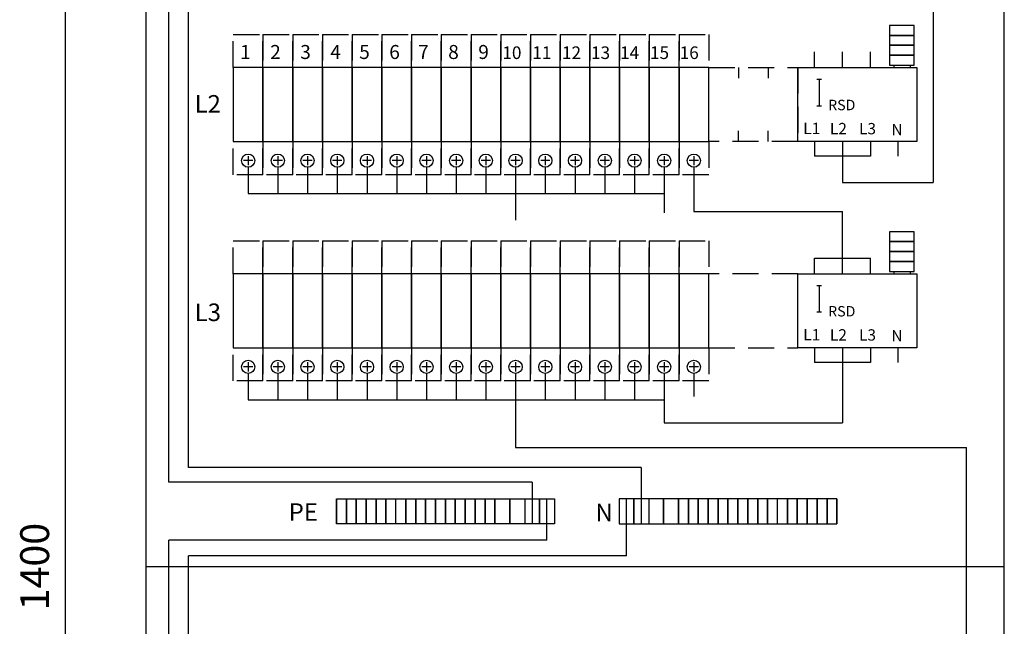
# Model space of a CAD drawing. Extents: x 0 to 5042, y 0 to 3483.
# Drawn here: x 1490 to 2086, y 2637 to 3005 of the extents above; entities that cross this region are included whole.
import ezdxf

# ---------------------------------------------------------------- set-up
doc = ezdxf.new("R2010")
doc.units = 0
doc.header["$LTSCALE"] = 63.5
doc.header["$MEASUREMENT"] = 0
doc.linetypes.add('HIDDEN', pattern=[0.375, 0.25, -0.125])
for name, color, linetype in [('EHYTV1', 1, 'CONTINUOUS'), ('EHYTV5', 5, 'CONTINUOUS'), ('KATKOV1', 1, 'HIDDEN'), ('TEXT15', 1, 'CONTINUOUS')]:
    doc.layers.add(name, color=color, linetype=linetype)
doc.styles.add('ROMANS', font='romans')
doc.styles.get("Standard").update_dxf_attribs({"font": 'fiso'})

msp = doc.modelspace()

# ---------------------------------------------------------------- linework, layer by layer
at = {"layer": 'EHYTV1'}
for p, q in [((1517.63, 1991.14), (1517.63, 3356.14)), ((1580.16, 2724.85), (1580.16, 3305.54)), ((1592, 2733.75), (1592, 3290.78)), ((2043.16, 3161.35), (2043.16, 2906.31)), ((2031.68, 3001.55), (2016.68, 3001.55)), ((2016.68, 3001.55), (2016.68, 2995.55)), ((2031.68, 2995.55), (2031.68, 3001.55)), ((2031.68, 2995.55), (2016.68, 2995.55)), ((2016.68, 2995.55), (2016.68, 2989.55)), ((2016.68, 2995.55), (2031.68, 2995.55)), ((2031.68, 2989.55), (2031.68, 2995.55)), ((2016.68, 2989.55), (2031.68, 2989.55)), ((2031.68, 2989.55), (2016.68, 2989.55)), ((2016.68, 2989.55), (2016.68, 2983.55)), ((2031.68, 2983.55), (2031.68, 2989.55)), ((1971.18, 2976.14), (1971.18, 2985.63)), ((1988.18, 2976.14), (1988.18, 2985.63)), ((2005.18, 2976.14), (2005.18, 2985.63)), ((2016.68, 2983.55), (2031.68, 2983.55)), ((2031.68, 2983.55), (2016.68, 2983.55)), ((2016.68, 2983.55), (2016.68, 2977.55)), ((2031.68, 2977.55), (2031.68, 2983.55)), ((1925.18, 2976.14), (1925.18, 2969.63)), ((1943.18, 2976.14), (1943.18, 2969.63)), ((1961.18, 2976.14), (1961.18, 2969.63)), ((1961.18, 2976.14), (2033.18, 2976.14)), ((1961.18, 2931.14), (1961.18, 2976.14)), ((2016.68, 2977.55), (2031.68, 2977.55)), ((2019.18, 2977.55), (2019.18, 2976.14)), ((2029.18, 2977.55), (2029.18, 2976.14)), ((2033.18, 2976.14), (2033.18, 2931.14)), ((1974.05, 2968.94), (1974.05, 2952.94)), ((1925.18, 2931.14), (1925.18, 2937.65)), ((1943.18, 2931.14), (1943.18, 2937.65)), ((1961.18, 2931.14), (1961.18, 2937.65)), ((2033.18, 2931.14), (1961.18, 2931.14)), ((1971.18, 2931.14), (1971.18, 2922.41)), ((1988.18, 2931.14), (1988.18, 2922.41)), ((2005.18, 2931.14), (2005.18, 2922.41)), ((2021.78, 2931.14), (2021.78, 2922.41)), ((1628.18, 2922.44), (1628.18, 2916.84)), ((1646.18, 2922.44), (1646.18, 2916.84)), ((1664.18, 2922.44), (1664.18, 2916.84)), ((1682.18, 2922.44), (1682.18, 2916.84)), ((1700.18, 2922.44), (1700.18, 2916.84)), ((1718.18, 2922.44), (1718.18, 2916.84)), ((1736.18, 2922.44), (1736.18, 2916.84)), ((1754.18, 2922.44), (1754.18, 2916.84)), ((1772.18, 2922.44), (1772.18, 2916.84)), ((1790.18, 2922.44), (1790.18, 2916.84)), ((1808.18, 2922.44), (1808.18, 2916.84)), ((1826.18, 2922.44), (1826.18, 2916.84)), ((1844.18, 2922.44), (1844.18, 2916.84)), ((1862.18, 2922.44), (1862.18, 2916.84)), ((1880.18, 2922.44), (1880.18, 2916.84)), ((1898.18, 2922.44), (1898.18, 2916.84)), ((2005.18, 2922.41), (1971.18, 2922.41)), ((1988.18, 2922.41), (1988.18, 2906.31)), ((1630.98, 2919.64), (1625.38, 2919.64)), ((1648.98, 2919.64), (1643.38, 2919.64)), ((1666.98, 2919.64), (1661.38, 2919.64)), ((1684.98, 2919.64), (1679.38, 2919.64)), ((1702.98, 2919.64), (1697.38, 2919.64)), ((1720.98, 2919.64), (1715.38, 2919.64)), ((1738.98, 2919.64), (1733.38, 2919.64)), ((1756.98, 2919.64), (1751.38, 2919.64)), ((1774.98, 2919.64), (1769.38, 2919.64)), ((1792.98, 2919.64), (1787.38, 2919.64)), ((1810.98, 2919.64), (1805.38, 2919.64)), ((1828.98, 2919.64), (1823.38, 2919.64)), ((1846.98, 2919.64), (1841.38, 2919.64)), ((1864.98, 2919.64), (1859.38, 2919.64)), ((1882.98, 2919.64), (1877.38, 2919.64)), ((1900.98, 2919.64), (1895.38, 2919.64)), ((1628.18, 2915.64), (1628.18, 2899.79)), ((1646.18, 2915.64), (1646.18, 2899.79)), ((1664.18, 2915.64), (1664.18, 2899.79)), ((1682.18, 2915.64), (1682.18, 2899.79)), ((1700.18, 2915.64), (1700.18, 2899.79)), ((1718.18, 2915.64), (1718.18, 2899.79)), ((1736.18, 2915.64), (1736.18, 2899.79)), ((1754.18, 2915.64), (1754.18, 2899.79)), ((1772.18, 2915.64), (1772.18, 2899.79)), ((1790.18, 2915.64), (1790.18, 2899.79)), ((1808.18, 2915.64), (1808.18, 2899.79)), ((1826.18, 2915.64), (1826.18, 2899.79)), ((1844.18, 2915.64), (1844.18, 2899.79)), ((1862.18, 2915.64), (1862.18, 2899.79)), ((1880.18, 2915.64), (1880.18, 2899.79)), ((1898.18, 2915.64), (1898.18, 2888.73)), ((1988.18, 2906.31), (2043.16, 2906.31)), ((1628.18, 2899.79), (1880.18, 2899.79)), ((1790.18, 2899.79), (1790.18, 2883.57)), ((1880.18, 2899.79), (1880.18, 2888.09)), ((1898.18, 2888.73), (1988.18, 2888.73)), ((1988.18, 2860.63), (1988.18, 2888.73)), ((2031.68, 2876.55), (2016.68, 2876.55)), ((2016.68, 2876.55), (2016.68, 2870.55)), ((2031.68, 2870.55), (2031.68, 2876.55)), ((2031.68, 2870.55), (2016.68, 2870.55)), ((2016.68, 2870.55), (2016.68, 2864.55)), ((2016.68, 2870.55), (2031.68, 2870.55)), ((2031.68, 2864.55), (2031.68, 2870.55)), ((2016.68, 2864.55), (2031.68, 2864.55)), ((2031.68, 2864.55), (2016.68, 2864.55)), ((2016.68, 2864.55), (2016.68, 2858.55)), ((2031.68, 2858.55), (2031.68, 2864.55)), ((1971.18, 2860.63), (2005.18, 2860.63)), ((1971.18, 2851.14), (1971.18, 2860.63)), ((1988.18, 2851.14), (1988.18, 2860.63)), ((2005.18, 2851.14), (2005.18, 2860.63)), ((2031.68, 2858.55), (2016.68, 2858.55)), ((2016.68, 2858.55), (2016.68, 2852.55)), ((2016.68, 2858.55), (2031.68, 2858.55)), ((2031.68, 2852.55), (2031.68, 2858.55)), ((1961.18, 2851.14), (2033.18, 2851.14)), ((1961.18, 2806.14), (1961.18, 2851.14)), ((2016.68, 2852.55), (2031.68, 2852.55)), ((2019.18, 2852.55), (2019.18, 2851.14)), ((2029.18, 2852.55), (2029.18, 2851.14)), ((2033.18, 2851.14), (2033.18, 2806.14)), ((1974.05, 2843.94), (1974.05, 2827.94)), ((2033.18, 2806.14), (1961.18, 2806.14)), ((1971.18, 2806.14), (1971.18, 2797.41)), ((1988.18, 2806.14), (1988.18, 2797.41)), ((2005.18, 2806.14), (2005.18, 2797.41)), ((2021.78, 2806.14), (2021.78, 2797.41)), ((1628.18, 2797.44), (1628.18, 2791.84)), ((1646.18, 2797.44), (1646.18, 2791.84)), ((1664.18, 2797.44), (1664.18, 2791.84)), ((1682.18, 2797.44), (1682.18, 2791.84)), ((1700.18, 2797.44), (1700.18, 2791.84)), ((1718.18, 2797.44), (1718.18, 2791.84)), ((1736.18, 2797.44), (1736.18, 2791.84)), ((1754.18, 2797.44), (1754.18, 2791.84)), ((1772.18, 2797.44), (1772.18, 2791.84)), ((1790.18, 2797.44), (1790.18, 2791.84)), ((1808.18, 2797.44), (1808.18, 2791.84)), ((1826.18, 2797.44), (1826.18, 2791.84)), ((1844.18, 2797.44), (1844.18, 2791.84)), ((1862.18, 2797.44), (1862.18, 2791.84)), ((1880.18, 2797.44), (1880.18, 2791.84)), ((1898.18, 2797.44), (1898.18, 2791.84)), ((2005.18, 2797.41), (1971.18, 2797.41)), ((1988.18, 2797.41), (1988.18, 2760.82)), ((1630.98, 2794.64), (1625.38, 2794.64)), ((1648.98, 2794.64), (1643.38, 2794.64)), ((1666.98, 2794.64), (1661.38, 2794.64)), ((1684.98, 2794.64), (1679.38, 2794.64)), ((1702.98, 2794.64), (1697.38, 2794.64)), ((1720.98, 2794.64), (1715.38, 2794.64)), ((1738.98, 2794.64), (1733.38, 2794.64)), ((1756.98, 2794.64), (1751.38, 2794.64)), ((1774.98, 2794.64), (1769.38, 2794.64)), ((1792.98, 2794.64), (1787.38, 2794.64)), ((1810.98, 2794.64), (1805.38, 2794.64)), ((1828.98, 2794.64), (1823.38, 2794.64)), ((1846.98, 2794.64), (1841.38, 2794.64)), ((1864.98, 2794.64), (1859.38, 2794.64)), ((1882.98, 2794.64), (1877.38, 2794.64)), ((1900.98, 2794.64), (1895.38, 2794.64)), ((1628.18, 2790.64), (1628.18, 2774.79)), ((1646.18, 2790.64), (1646.18, 2774.79)), ((1664.18, 2790.64), (1664.18, 2774.79)), ((1682.18, 2790.64), (1682.18, 2774.79)), ((1700.18, 2790.64), (1700.18, 2774.79)), ((1718.18, 2790.64), (1718.18, 2774.79)), ((1736.18, 2790.64), (1736.18, 2774.79)), ((1754.18, 2790.64), (1754.18, 2774.79)), ((1772.18, 2790.64), (1772.18, 2774.79)), ((1790.18, 2790.64), (1790.18, 2774.79)), ((1808.18, 2790.64), (1808.18, 2774.79)), ((1826.18, 2790.64), (1826.18, 2774.79)), ((1844.18, 2790.64), (1844.18, 2774.79)), ((1862.18, 2790.64), (1862.18, 2774.79)), ((1880.18, 2790.64), (1880.18, 2774.79)), ((1898.18, 2790.64), (1898.18, 2776.71)), ((1628.18, 2774.79), (1880.18, 2774.79)), ((1790.18, 2774.79), (1790.18, 2745.82)), ((1880.18, 2774.79), (1880.18, 2760.82)), ((1880.18, 2760.82), (1988.18, 2760.82)), ((1790.18, 2745.82), (2063.2, 2745.82)), ((2063.2, 2492.76), (2063.2, 2745.82)), ((1866.32, 2733.75), (1592, 2733.75)), ((1866.32, 2733.75), (1866.32, 2699.62)), ((1800.18, 2724.85), (1580.16, 2724.85)), ((1800.18, 2724.85), (1800.18, 2699.62)), ((1681.68, 2714.62), (1687.68, 2714.62)), ((1681.68, 2714.62), (1681.68, 2699.62)), ((1681.68, 2699.62), (1681.68, 2714.62)), ((1687.68, 2714.62), (1693.68, 2714.62)), ((1687.68, 2699.62), (1687.68, 2714.62)), ((1687.68, 2714.62), (1687.68, 2699.62)), ((1693.68, 2714.62), (1699.68, 2714.62)), ((1693.68, 2699.62), (1693.68, 2714.62)), ((1693.68, 2714.62), (1693.68, 2699.62)), ((1699.68, 2714.62), (1705.68, 2714.62)), ((1699.68, 2699.62), (1699.68, 2714.62)), ((1699.68, 2714.62), (1699.68, 2699.62)), ((1705.68, 2714.62), (1711.68, 2714.62)), ((1705.68, 2714.62), (1705.68, 2699.62)), ((1705.68, 2699.62), (1705.68, 2714.62)), ((1711.68, 2714.62), (1711.68, 2699.62)), ((1711.68, 2699.62), (1711.68, 2714.62)), ((1711.68, 2714.62), (1717.68, 2714.62)), ((1717.68, 2714.62), (1723.68, 2714.62)), ((1717.68, 2699.62), (1717.68, 2714.62)), ((1723.68, 2714.62), (1729.68, 2714.62)), ((1723.68, 2714.62), (1723.68, 2699.62)), ((1723.68, 2699.62), (1723.68, 2714.62)), ((1729.68, 2714.62), (1735.68, 2714.62)), ((1729.68, 2714.62), (1729.68, 2699.62)), ((1729.68, 2699.62), (1729.68, 2714.62)), ((1735.68, 2714.62), (1741.68, 2714.62)), ((1735.68, 2714.62), (1735.68, 2699.62)), ((1735.68, 2699.62), (1735.68, 2714.62)), ((1741.68, 2714.62), (1747.68, 2714.62)), ((1741.68, 2714.62), (1741.68, 2699.62)), ((1741.68, 2699.62), (1741.68, 2714.62)), ((1747.68, 2714.62), (1753.68, 2714.62)), ((1747.68, 2714.62), (1747.68, 2699.62)), ((1747.68, 2699.62), (1747.68, 2714.62)), ((1753.68, 2714.62), (1759.68, 2714.62)), ((1753.68, 2714.62), (1753.68, 2699.62)), ((1753.68, 2699.62), (1753.68, 2714.62)), ((1759.68, 2714.62), (1759.68, 2699.62)), ((1759.68, 2699.62), (1759.68, 2714.62)), ((1759.68, 2714.62), (1765.68, 2714.62)), ((1765.68, 2714.62), (1771.68, 2714.62)), ((1765.68, 2699.62), (1765.68, 2714.62)), ((1765.68, 2714.62), (1765.68, 2699.62)), ((1771.68, 2714.62), (1777.68, 2714.62)), ((1771.68, 2699.62), (1771.68, 2714.62)), ((1771.68, 2714.62), (1771.68, 2699.62)), ((1777.68, 2714.62), (1786.68, 2714.62)), ((1777.68, 2714.62), (1777.68, 2699.62)), ((1777.68, 2699.62), (1777.68, 2714.62)), ((1786.68, 2714.62), (1795.68, 2714.62)), ((1786.68, 2699.62), (1786.68, 2714.62)), ((1786.68, 2714.62), (1786.68, 2699.62)), ((1795.68, 2714.62), (1804.68, 2714.62)), ((1795.68, 2714.62), (1795.68, 2699.62)), ((1804.68, 2714.62), (1804.68, 2699.62)), ((1804.68, 2699.62), (1804.68, 2714.62)), ((1804.68, 2714.62), (1813.68, 2714.62)), ((1809.18, 2689.73), (1809.18, 2714.62)), ((1813.68, 2714.62), (1813.68, 2699.62)), ((1861.82, 2714.62), (1852.81, 2714.62)), ((1852.81, 2714.62), (1852.81, 2699.62)), ((1857.32, 2680.1), (1857.32, 2714.62)), ((1861.82, 2699.62), (1861.82, 2714.62)), ((1861.82, 2714.62), (1861.82, 2699.62)), ((1870.82, 2714.62), (1861.82, 2714.62)), ((1870.82, 2714.62), (1870.82, 2699.62)), ((1879.82, 2714.62), (1870.82, 2714.62)), ((1879.82, 2714.62), (1879.82, 2699.62)), ((1879.82, 2699.62), (1879.82, 2714.62)), ((1888.82, 2714.62), (1879.82, 2714.62)), ((1888.82, 2699.62), (1888.82, 2714.62)), ((1888.82, 2714.62), (1888.82, 2699.62)), ((1894.82, 2714.62), (1888.82, 2714.62)), ((1894.82, 2714.62), (1894.82, 2699.62)), ((1894.82, 2699.62), (1894.82, 2714.62)), ((1900.82, 2714.62), (1894.82, 2714.62)), ((1906.82, 2714.62), (1900.82, 2714.62)), ((1900.82, 2714.62), (1900.82, 2699.62)), ((1900.82, 2699.62), (1900.82, 2714.62)), ((1906.82, 2699.62), (1906.82, 2714.62)), ((1906.82, 2714.62), (1906.82, 2699.62)), ((1912.82, 2714.62), (1906.82, 2714.62)), ((1912.82, 2699.62), (1912.82, 2714.62)), ((1912.82, 2714.62), (1912.82, 2699.62)), ((1918.82, 2714.62), (1912.82, 2714.62)), ((1918.82, 2699.62), (1918.82, 2714.62)), ((1918.82, 2714.62), (1918.82, 2699.62)), ((1924.82, 2714.62), (1918.82, 2714.62)), ((1924.82, 2699.62), (1924.82, 2714.62)), ((1924.82, 2714.62), (1924.82, 2699.62)), ((1930.82, 2714.62), (1924.82, 2714.62)), ((1930.82, 2699.62), (1930.82, 2714.62)), ((1930.82, 2714.62), (1930.82, 2699.62)), ((1936.82, 2714.62), (1930.82, 2714.62)), ((1936.82, 2699.62), (1936.82, 2714.62)), ((1936.82, 2714.62), (1936.82, 2699.62)), ((1942.82, 2714.62), (1936.82, 2714.62)), ((1942.82, 2699.62), (1942.82, 2714.62)), ((1942.82, 2714.62), (1942.82, 2699.62)), ((1948.82, 2714.62), (1942.82, 2714.62)), ((1954.82, 2714.62), (1948.82, 2714.62)), ((1948.82, 2699.62), (1948.82, 2714.62)), ((1954.82, 2699.62), (1954.82, 2714.62)), ((1954.82, 2714.62), (1954.82, 2699.62)), ((1960.82, 2714.62), (1954.82, 2714.62)), ((1960.82, 2699.62), (1960.82, 2714.62)), ((1960.82, 2714.62), (1960.82, 2699.62)), ((1966.82, 2714.62), (1960.82, 2714.62)), ((1966.82, 2714.62), (1966.82, 2699.62)), ((1966.82, 2699.62), (1966.82, 2714.62)), ((1972.82, 2714.62), (1966.82, 2714.62)), ((1972.82, 2714.62), (1972.82, 2699.62)), ((1972.82, 2699.62), (1972.82, 2714.62)), ((1978.82, 2714.62), (1972.82, 2714.62)), ((1978.82, 2714.62), (1978.82, 2699.62)), ((1978.82, 2699.62), (1978.82, 2714.62)), ((1984.82, 2714.62), (1978.82, 2714.62)), ((1984.82, 2699.62), (1984.82, 2714.62)), ((1984.82, 2714.62), (1984.82, 2699.62)), ((1687.68, 2699.62), (1681.68, 2699.62)), ((1693.68, 2699.62), (1687.68, 2699.62)), ((1699.68, 2699.62), (1693.68, 2699.62)), ((1705.68, 2699.62), (1699.68, 2699.62)), ((1711.68, 2699.62), (1705.68, 2699.62)), ((1717.68, 2699.62), (1711.68, 2699.62)), ((1723.68, 2699.62), (1717.68, 2699.62)), ((1729.68, 2699.62), (1723.68, 2699.62)), ((1735.68, 2699.62), (1729.68, 2699.62)), ((1741.68, 2699.62), (1735.68, 2699.62)), ((1747.68, 2699.62), (1741.68, 2699.62)), ((1753.68, 2699.62), (1747.68, 2699.62)), ((1759.68, 2699.62), (1753.68, 2699.62)), ((1765.68, 2699.62), (1759.68, 2699.62)), ((1771.68, 2699.62), (1765.68, 2699.62)), ((1777.68, 2699.62), (1771.68, 2699.62)), ((1786.68, 2699.62), (1777.68, 2699.62)), ((1795.68, 2699.62), (1786.68, 2699.62)), ((1804.68, 2699.62), (1795.68, 2699.62)), ((1813.68, 2699.62), (1804.68, 2699.62)), ((1852.81, 2699.62), (1861.82, 2699.62)), ((1861.82, 2699.62), (1870.82, 2699.62)), ((1870.82, 2699.62), (1879.82, 2699.62)), ((1879.82, 2699.62), (1888.82, 2699.62)), ((1888.82, 2699.62), (1894.82, 2699.62)), ((1894.82, 2699.62), (1900.82, 2699.62)), ((1900.82, 2699.62), (1906.82, 2699.62)), ((1906.82, 2699.62), (1912.82, 2699.62)), ((1912.82, 2699.62), (1918.82, 2699.62)), ((1918.82, 2699.62), (1924.82, 2699.62)), ((1924.82, 2699.62), (1930.82, 2699.62)), ((1930.82, 2699.62), (1936.82, 2699.62)), ((1936.82, 2699.62), (1942.82, 2699.62)), ((1942.82, 2699.62), (1948.82, 2699.62)), ((1948.82, 2699.62), (1954.82, 2699.62)), ((1954.82, 2699.62), (1960.82, 2699.62)), ((1960.82, 2699.62), (1966.82, 2699.62)), ((1966.82, 2699.62), (1972.82, 2699.62)), ((1972.82, 2699.62), (1978.82, 2699.62)), ((1978.82, 2699.62), (1984.82, 2699.62)), ((1580.16, 2040.38), (1580.16, 2689.73)), ((1809.18, 2689.73), (1580.16, 2689.73)), ((1592, 2115.32), (1592, 2680.1)), ((1857.32, 2680.1), (1592, 2680.1)), ((1566.18, 2673.65), (2086.18, 2673.65))]:
    msp.add_line(p, q, dxfattribs=at)
for points in [[(1637.18, 2931.14), (1637.18, 2976.14), (1619.18, 2976.14), (1619.18, 2931.14)], [(1655.18, 2931.14), (1655.18, 2976.14), (1637.18, 2976.14), (1637.18, 2931.14)], [(1673.18, 2931.14), (1673.18, 2976.14), (1655.18, 2976.14), (1655.18, 2931.14)], [(1691.18, 2931.14), (1691.18, 2976.14), (1673.18, 2976.14), (1673.18, 2931.14)], [(1709.18, 2931.14), (1709.18, 2976.14), (1691.18, 2976.14), (1691.18, 2931.14)], [(1727.18, 2931.14), (1727.18, 2976.14), (1709.18, 2976.14), (1709.18, 2931.14)], [(1745.18, 2931.14), (1745.18, 2976.14), (1727.18, 2976.14), (1727.18, 2931.14)], [(1763.18, 2931.14), (1763.18, 2976.14), (1745.18, 2976.14), (1745.18, 2931.14)], [(1781.18, 2931.14), (1781.18, 2976.14), (1763.18, 2976.14), (1763.18, 2931.14)], [(1799.18, 2931.14), (1799.18, 2976.14), (1781.18, 2976.14), (1781.18, 2931.14)], [(1817.18, 2931.14), (1817.18, 2976.14), (1799.18, 2976.14), (1799.18, 2931.14)], [(1835.18, 2931.14), (1835.18, 2976.14), (1817.18, 2976.14), (1817.18, 2931.14)], [(1853.18, 2931.14), (1853.18, 2976.14), (1835.18, 2976.14), (1835.18, 2931.14)], [(1871.18, 2931.14), (1871.18, 2976.14), (1853.18, 2976.14), (1853.18, 2931.14)], [(1889.18, 2931.14), (1889.18, 2976.14), (1871.18, 2976.14), (1871.18, 2931.14)], [(1907.18, 2931.14), (1907.18, 2976.14), (1889.18, 2976.14), (1889.18, 2931.14)], [(1637.18, 2806.14), (1637.18, 2851.14), (1619.18, 2851.14), (1619.18, 2806.14)], [(1655.18, 2806.14), (1655.18, 2851.14), (1637.18, 2851.14), (1637.18, 2806.14)], [(1673.18, 2806.14), (1673.18, 2851.14), (1655.18, 2851.14), (1655.18, 2806.14)], [(1691.18, 2806.14), (1691.18, 2851.14), (1673.18, 2851.14), (1673.18, 2806.14)], [(1709.18, 2806.14), (1709.18, 2851.14), (1691.18, 2851.14), (1691.18, 2806.14)], [(1727.18, 2806.14), (1727.18, 2851.14), (1709.18, 2851.14), (1709.18, 2806.14)], [(1745.18, 2806.14), (1745.18, 2851.14), (1727.18, 2851.14), (1727.18, 2806.14)], [(1763.18, 2806.14), (1763.18, 2851.14), (1745.18, 2851.14), (1745.18, 2806.14)], [(1781.18, 2806.14), (1781.18, 2851.14), (1763.18, 2851.14), (1763.18, 2806.14)], [(1799.18, 2806.14), (1799.18, 2851.14), (1781.18, 2851.14), (1781.18, 2806.14)], [(1817.18, 2806.14), (1817.18, 2851.14), (1799.18, 2851.14), (1799.18, 2806.14)], [(1835.18, 2806.14), (1835.18, 2851.14), (1817.18, 2851.14), (1817.18, 2806.14)], [(1853.18, 2806.14), (1853.18, 2851.14), (1835.18, 2851.14), (1835.18, 2806.14)], [(1871.18, 2806.14), (1871.18, 2851.14), (1853.18, 2851.14), (1853.18, 2806.14)], [(1889.18, 2806.14), (1889.18, 2851.14), (1871.18, 2851.14), (1871.18, 2806.14)], [(1907.18, 2806.14), (1907.18, 2851.14), (1889.18, 2851.14), (1889.18, 2806.14)]]:
    msp.add_lwpolyline(points, close=True, dxfattribs=at)
for centre in [(1628.18, 2919.64), (1646.18, 2919.64), (1664.18, 2919.64), (1682.18, 2919.64), (1700.18, 2919.64), (1718.18, 2919.64), (1736.18, 2919.64), (1754.18, 2919.64), (1772.18, 2919.64), (1790.18, 2919.64), (1808.18, 2919.64), (1826.18, 2919.64), (1844.18, 2919.64), (1862.18, 2919.64), (1880.18, 2919.64), (1898.18, 2919.64), (1628.18, 2794.64), (1646.18, 2794.64), (1664.18, 2794.64), (1682.18, 2794.64), (1700.18, 2794.64), (1718.18, 2794.64), (1736.18, 2794.64), (1754.18, 2794.64), (1772.18, 2794.64), (1790.18, 2794.64), (1808.18, 2794.64), (1826.18, 2794.64), (1844.18, 2794.64), (1862.18, 2794.64), (1880.18, 2794.64), (1898.18, 2794.64)]:
    msp.add_circle(centre, 4, dxfattribs=at)
at = {"layer": 'EHYTV5'}
for p, q in [((1566.18, 3373.64), (1566.18, 1973.64)), ((2086.18, 1973.64), (2086.18, 3373.64))]:
    msp.add_line(p, q, dxfattribs=at)
at = {"layer": 'KATKOV1'}
for p, q in [((1907.18, 2931.14), (1907.18, 2976.14)), ((1907.18, 2976.14), (1961.18, 2976.14)), ((1961.18, 2976.14), (1961.18, 2931.14)), ((1972.63, 2968.94), (1975.47, 2968.94)), ((1972.63, 2952.94), (1975.47, 2952.94)), ((1961.18, 2931.14), (1907.18, 2931.14)), ((1961.18, 2851.14), (1907.18, 2851.14)), ((1972.63, 2843.94), (1975.47, 2843.94)), ((1972.63, 2827.94), (1975.47, 2827.94)), ((1907.18, 2806.14), (1961.18, 2806.14))]:
    msp.add_line(p, q, dxfattribs=at)
for points in [[(1619.18, 2976.14), (1619.18, 2996.14), (1637.18, 2996.14), (1637.18, 2976.14)], [(1637.18, 2976.14), (1637.18, 2996.14), (1655.18, 2996.14), (1655.18, 2976.14)], [(1655.18, 2976.14), (1655.18, 2996.14), (1673.18, 2996.14), (1673.18, 2976.14)], [(1673.18, 2976.14), (1673.18, 2996.14), (1691.18, 2996.14), (1691.18, 2976.14)], [(1691.18, 2976.14), (1691.18, 2996.14), (1709.18, 2996.14), (1709.18, 2976.14)], [(1709.18, 2976.14), (1709.18, 2996.14), (1727.18, 2996.14), (1727.18, 2976.14)], [(1727.18, 2976.14), (1727.18, 2996.14), (1745.18, 2996.14), (1745.18, 2976.14)], [(1745.18, 2976.14), (1745.18, 2996.14), (1763.18, 2996.14), (1763.18, 2976.14)], [(1763.18, 2976.14), (1763.18, 2996.14), (1781.18, 2996.14), (1781.18, 2976.14)], [(1781.18, 2976.14), (1781.18, 2996.14), (1799.18, 2996.14), (1799.18, 2976.14)], [(1799.18, 2976.14), (1799.18, 2996.14), (1817.18, 2996.14), (1817.18, 2976.14)], [(1817.18, 2976.14), (1817.18, 2996.14), (1835.18, 2996.14), (1835.18, 2976.14)], [(1835.18, 2976.14), (1835.18, 2996.14), (1853.18, 2996.14), (1853.18, 2976.14)], [(1853.18, 2976.14), (1853.18, 2996.14), (1871.18, 2996.14), (1871.18, 2976.14)], [(1871.18, 2976.14), (1871.18, 2996.14), (1889.18, 2996.14), (1889.18, 2976.14)], [(1889.18, 2976.14), (1889.18, 2996.14), (1907.18, 2996.14), (1907.18, 2976.14)], [(1619.18, 2911.14), (1619.18, 2931.14), (1637.18, 2931.14), (1637.18, 2911.14)], [(1637.18, 2911.14), (1637.18, 2931.14), (1655.18, 2931.14), (1655.18, 2911.14)], [(1655.18, 2911.14), (1655.18, 2931.14), (1673.18, 2931.14), (1673.18, 2911.14)], [(1673.18, 2911.14), (1673.18, 2931.14), (1691.18, 2931.14), (1691.18, 2911.14)], [(1691.18, 2911.14), (1691.18, 2931.14), (1709.18, 2931.14), (1709.18, 2911.14)], [(1709.18, 2911.14), (1709.18, 2931.14), (1727.18, 2931.14), (1727.18, 2911.14)], [(1727.18, 2911.14), (1727.18, 2931.14), (1745.18, 2931.14), (1745.18, 2911.14)], [(1745.18, 2911.14), (1745.18, 2931.14), (1763.18, 2931.14), (1763.18, 2911.14)], [(1763.18, 2911.14), (1763.18, 2931.14), (1781.18, 2931.14), (1781.18, 2911.14)], [(1781.18, 2911.14), (1781.18, 2931.14), (1799.18, 2931.14), (1799.18, 2911.14)], [(1799.18, 2911.14), (1799.18, 2931.14), (1817.18, 2931.14), (1817.18, 2911.14)], [(1817.18, 2911.14), (1817.18, 2931.14), (1835.18, 2931.14), (1835.18, 2911.14)], [(1835.18, 2911.14), (1835.18, 2931.14), (1853.18, 2931.14), (1853.18, 2911.14)], [(1853.18, 2911.14), (1853.18, 2931.14), (1871.18, 2931.14), (1871.18, 2911.14)], [(1871.18, 2911.14), (1871.18, 2931.14), (1889.18, 2931.14), (1889.18, 2911.14)], [(1889.18, 2911.14), (1889.18, 2931.14), (1907.18, 2931.14), (1907.18, 2911.14)], [(1619.18, 2851.14), (1619.18, 2871.14), (1637.18, 2871.14), (1637.18, 2851.14)], [(1637.18, 2851.14), (1637.18, 2871.14), (1655.18, 2871.14), (1655.18, 2851.14)], [(1655.18, 2851.14), (1655.18, 2871.14), (1673.18, 2871.14), (1673.18, 2851.14)], [(1673.18, 2851.14), (1673.18, 2871.14), (1691.18, 2871.14), (1691.18, 2851.14)], [(1691.18, 2851.14), (1691.18, 2871.14), (1709.18, 2871.14), (1709.18, 2851.14)], [(1709.18, 2851.14), (1709.18, 2871.14), (1727.18, 2871.14), (1727.18, 2851.14)], [(1727.18, 2851.14), (1727.18, 2871.14), (1745.18, 2871.14), (1745.18, 2851.14)], [(1745.18, 2851.14), (1745.18, 2871.14), (1763.18, 2871.14), (1763.18, 2851.14)], [(1763.18, 2851.14), (1763.18, 2871.14), (1781.18, 2871.14), (1781.18, 2851.14)], [(1781.18, 2851.14), (1781.18, 2871.14), (1799.18, 2871.14), (1799.18, 2851.14)], [(1799.18, 2851.14), (1799.18, 2871.14), (1817.18, 2871.14), (1817.18, 2851.14)], [(1817.18, 2851.14), (1817.18, 2871.14), (1835.18, 2871.14), (1835.18, 2851.14)], [(1835.18, 2851.14), (1835.18, 2871.14), (1853.18, 2871.14), (1853.18, 2851.14)], [(1853.18, 2851.14), (1853.18, 2871.14), (1871.18, 2871.14), (1871.18, 2851.14)], [(1871.18, 2851.14), (1871.18, 2871.14), (1889.18, 2871.14), (1889.18, 2851.14)], [(1889.18, 2851.14), (1889.18, 2871.14), (1907.18, 2871.14), (1907.18, 2851.14)], [(1619.18, 2786.14), (1619.18, 2806.14), (1637.18, 2806.14), (1637.18, 2786.14)], [(1637.18, 2786.14), (1637.18, 2806.14), (1655.18, 2806.14), (1655.18, 2786.14)], [(1655.18, 2786.14), (1655.18, 2806.14), (1673.18, 2806.14), (1673.18, 2786.14)], [(1673.18, 2786.14), (1673.18, 2806.14), (1691.18, 2806.14), (1691.18, 2786.14)], [(1691.18, 2786.14), (1691.18, 2806.14), (1709.18, 2806.14), (1709.18, 2786.14)], [(1709.18, 2786.14), (1709.18, 2806.14), (1727.18, 2806.14), (1727.18, 2786.14)], [(1727.18, 2786.14), (1727.18, 2806.14), (1745.18, 2806.14), (1745.18, 2786.14)], [(1745.18, 2786.14), (1745.18, 2806.14), (1763.18, 2806.14), (1763.18, 2786.14)], [(1763.18, 2786.14), (1763.18, 2806.14), (1781.18, 2806.14), (1781.18, 2786.14)], [(1781.18, 2786.14), (1781.18, 2806.14), (1799.18, 2806.14), (1799.18, 2786.14)], [(1799.18, 2786.14), (1799.18, 2806.14), (1817.18, 2806.14), (1817.18, 2786.14)], [(1817.18, 2786.14), (1817.18, 2806.14), (1835.18, 2806.14), (1835.18, 2786.14)], [(1835.18, 2786.14), (1835.18, 2806.14), (1853.18, 2806.14), (1853.18, 2786.14)], [(1853.18, 2786.14), (1853.18, 2806.14), (1871.18, 2806.14), (1871.18, 2786.14)], [(1871.18, 2786.14), (1871.18, 2806.14), (1889.18, 2806.14), (1889.18, 2786.14)], [(1889.18, 2786.14), (1889.18, 2806.14), (1907.18, 2806.14), (1907.18, 2786.14)]]:
    msp.add_lwpolyline(points, close=True, dxfattribs=at)

# ---------------------------------------------------------------- texts
at = {"layer": 'EHYTV1', "style": 'ROMANS'}
for s, height, p in [('1', 8.49, (1623.32, 2981.23)), ('2', 8.49, (1641.53, 2981.23)), ('3', 8.49, (1659.74, 2981.23)), ('4', 8.49, (1677.95, 2981.23)), ('5', 8.49, (1695.44, 2981.23)), ('6', 8.49, (1713.65, 2981.23)), ('7', 8.49, (1731.14, 2981.23)), ('8', 8.49, (1749.35, 2981.23)), ('9', 8.49, (1767.56, 2981.23)), ('10', 7.638, (1782.17, 2981.23)), ('11', 7.638, (1800.3, 2981.23)), ('12', 7.638, (1818.27, 2981.23)), ('13', 7.638, (1835.87, 2981.23)), ('14', 7.638, (1853.46, 2981.23)), ('15', 7.638, (1871.57, 2981.23)), ('16', 7.638, (1889.57, 2981.23)), ('RSD', 6.3, (1979.49, 2950.21)), ('L1', 6.866, (1964.39, 2935.72)), ('L2', 6.866, (1980.56, 2935.63)), ('L3', 6.866, (1998.18, 2935.59)), ('N', 6.87, (2017.78, 2935.07)), ('RSD', 6.3, (1979.49, 2825.21)), ('L1', 6.866, (1964.39, 2810.72)), ('L2', 6.866, (1980.56, 2810.63)), ('L3', 6.866, (1998.18, 2810.59)), ('N', 6.87, (2017.78, 2810.08))]:
    msp.add_text(s, height=height, dxfattribs=at).set_placement(p)
at = {"layer": 'EHYTV1', "insert": (1498.88, 2673.64), "char_height": 17.5, "attachment_point": 5, "rotation": 90}
msp.add_mtext('\\A1;1400', dxfattribs=at)
at = {"layer": 'TEXT15', "style": 'ROMANS'}
for s, height, p in [('L2', 10.631, (1595.76, 2948.73)), ('L3', 10.631, (1595.81, 2822.42)), ('PE', 10.631, (1652.74, 2701.38)), ('N', 10.63, (1838.56, 2701.09))]:
    msp.add_text(s, height=height, dxfattribs=at).set_placement(p)

doc.saveas('drawing.dxf')
